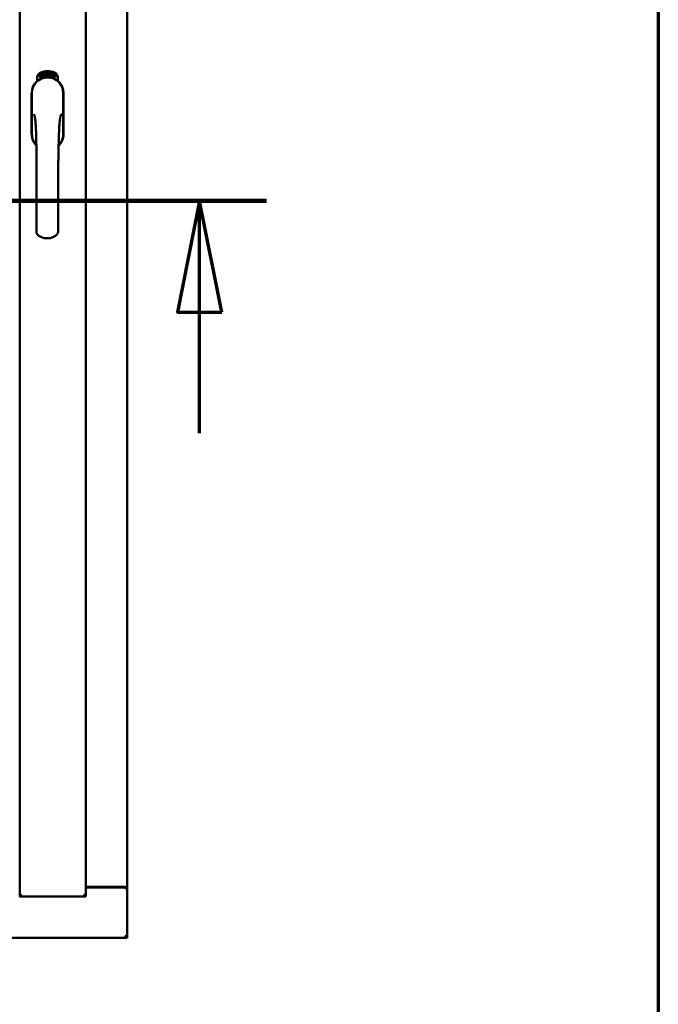
# Model space of a CAD drawing. Units: millimetres. Extents: x 13 to 821, y -287 to 287.
# Drawn here: x 393 to 407, y 193 to 215 of the extents above; entities that cross this region are included whole.
import ezdxf

# ---------------------------------------------------------------- set-up
doc = ezdxf.new("R2010")
doc.units = ezdxf.units.MM
doc.linetypes.add('CHAIN', pattern=[0.3543, 0.2362, -0.0295, 0.0591, -0.0295])
for name, color, linetype, lineweight in [('Border (ISO)', 8, 'Continuous', 70), ('Section Line (ISO)', 3, 'CHAIN', 70), ('Visible (ISO)', 7, 'Continuous', 50)]:
    doc.layers.add(name, color=color, linetype=linetype, lineweight=lineweight)

# ---------------------------------------------------------------- blocks, each defined once
blk = doc.blocks.new('Borders LEIAB A4 Border')
at = {"layer": 'Border (ISO)'}
blk.add_line((200, 287), (200, 10), dxfattribs=at)
blk = doc.blocks.new('2dTransSection2')
at = {"layer": 'Section Line (ISO)', "linetype": 'CHAIN', "ltscale": 10.172942}
blk.add_line((182.046, 210.776), (191.201, 210.776), dxfattribs=at)
at = {"layer": 'Section Line (ISO)', "linetype": 'Continuous', "lineweight": 140}
blk.add_line((182.046, 210.776), (191.201, 210.776), dxfattribs=at)
at = {"layer": 'Section Line (ISO)', "linetype": 'Continuous'}
for p, q in [((183.546, 210.776), (183.046, 208.276)), ((183.546, 208.276), (183.546, 210.776)), ((184.046, 208.276), (183.546, 210.776)), ((189.701, 210.776), (189.201, 208.276)), ((189.701, 208.276), (189.701, 210.776)), ((190.201, 208.276), (189.701, 210.776)), ((183.046, 208.276), (184.046, 208.276)), ((183.546, 205.556), (183.546, 208.276)), ((189.201, 208.276), (190.201, 208.276)), ((189.701, 205.556), (189.701, 208.276))]:
    blk.add_line(p, q, dxfattribs=at)
at = {"layer": 'Section Line (ISO)', "linetype": 'Continuous', "flags": 128}
for points in [[(184.046, 208.276), (183.546, 210.776), (183.046, 208.276), (184.046, 208.276)], [(190.201, 208.276), (189.701, 210.776), (189.201, 208.276), (190.201, 208.276)]]:
    blk.add_lwpolyline(points, dxfattribs=at)
at = {"layer": 'Section Line (ISO)'}
for points in [[(184.046, 208.276), (183.546, 210.776), (183.046, 208.276), (184.046, 208.276)], [(190.201, 208.276), (189.701, 210.776), (189.201, 208.276), (190.201, 208.276)]]:
    blk.add_solid(points, dxfattribs=at)

msp = doc.modelspace()

# ---------------------------------------------------------------- linework, layer by layer
at = {"layer": 'Visible (ISO)'}
for p, q in [((392.521, 195.157), (392.521, 230.303)), ((394.008, 195.155), (394.008, 230.305)), ((394.933, 195.355), (394.933, 230.105)), ((392.914, 213.465), (392.914, 213.54)), ((392.965, 213.577), (392.967, 213.611)), ((392.993, 213.557), (392.965, 213.577)), ((392.967, 213.611), (392.998, 213.627)), ((392.973, 213.581), (392.974, 213.607)), ((392.995, 213.566), (392.973, 213.581)), ((392.974, 213.607), (392.982, 213.611)), ((392.982, 213.611), (392.989, 213.596)), ((392.989, 213.614), (392.997, 213.618)), ((392.996, 213.6), (392.989, 213.614)), ((392.989, 213.596), (392.996, 213.6)), ((393.024, 213.573), (392.993, 213.557)), ((393.002, 213.588), (392.995, 213.584)), ((392.995, 213.584), (393.002, 213.57)), ((393.002, 213.57), (392.995, 213.566)), ((392.997, 213.618), (393.019, 213.603)), ((392.998, 213.627), (393.027, 213.607)), ((393.009, 213.573), (393.002, 213.588)), ((393.017, 213.577), (393.009, 213.573)), ((393.019, 213.603), (393.017, 213.577)), ((393.027, 213.607), (393.024, 213.573)), ((393.032, 213.64), (393.036, 213.641)), ((393.048, 213.583), (393.032, 213.64)), ((393.036, 213.641), (393.044, 213.613)), ((393.044, 213.613), (393.05, 213.645)), ((393.048, 213.614), (393.046, 213.603)), ((393.046, 213.603), (393.052, 213.584)), ((393.066, 213.588), (393.048, 213.614)), ((393.052, 213.584), (393.048, 213.583)), ((393.055, 213.646), (393.049, 213.62)), ((393.049, 213.62), (393.071, 213.589)), ((393.05, 213.645), (393.055, 213.646)), ((393.068, 213.631), (393.064, 213.631)), ((393.071, 213.589), (393.066, 213.588)), ((393.09, 213.593), (393.071, 213.589)), ((393.075, 213.597), (393.089, 213.6)), ((393.089, 213.618), (393.099, 213.62)), ((393.09, 213.611), (393.089, 213.618)), ((393.089, 213.6), (393.09, 213.593)), ((393.101, 213.612), (393.09, 213.611)), ((393.099, 213.654), (393.118, 213.655)), ((393.1, 213.647), (393.099, 213.654)), ((393.099, 213.62), (393.101, 213.612)), ((393.114, 213.648), (393.1, 213.647)), ((393.112, 213.596), (393.109, 213.595)), ((393.118, 213.655), (393.118, 213.65)), ((393.143, 213.642), (393.139, 213.642)), ((393.145, 213.597), (393.155, 213.658)), ((393.148, 213.596), (393.145, 213.597)), ((393.157, 213.658), (393.148, 213.596)), ((393.155, 213.658), (393.157, 213.658)), ((393.176, 213.596), (393.157, 213.597)), ((393.164, 213.639), (393.16, 213.64)), ((393.162, 213.604), (393.176, 213.603)), ((393.176, 213.603), (393.176, 213.596)), ((393.198, 213.592), (393.217, 213.651)), ((393.201, 213.592), (393.198, 213.592)), ((393.203, 213.638), (393.199, 213.638)), ((393.22, 213.651), (393.201, 213.592)), ((393.217, 213.651), (393.22, 213.651)), ((393.22, 213.589), (393.23, 213.634)), ((393.223, 213.588), (393.22, 213.589)), ((393.221, 213.627), (393.223, 213.634)), ((393.236, 213.646), (393.223, 213.588)), ((393.234, 213.647), (393.236, 213.646)), ((393.234, 213.6), (393.235, 213.607)), ((393.245, 213.597), (393.234, 213.6)), ((393.235, 213.607), (393.259, 213.64)), ((393.255, 213.629), (393.239, 213.606)), ((393.239, 213.606), (393.247, 213.603)), ((393.241, 213.583), (393.245, 213.597)), ((393.245, 213.582), (393.241, 213.583)), ((393.249, 213.596), (393.245, 213.582)), ((393.247, 213.603), (393.255, 213.629)), ((393.249, 213.58), (393.277, 213.635)), ((393.253, 213.595), (393.249, 213.596)), ((393.252, 213.579), (393.249, 213.58)), ((393.262, 213.639), (393.251, 213.602)), ((393.251, 213.602), (393.254, 213.601)), ((393.28, 213.634), (393.252, 213.579)), ((393.254, 213.601), (393.253, 213.595)), ((393.259, 213.64), (393.262, 213.639)), ((393.267, 213.591), (393.27, 213.591)), ((393.277, 213.635), (393.28, 213.634)), ((393.281, 213.615), (393.278, 213.618)), ((393.278, 213.6), (393.281, 213.606)), ((393.286, 213.582), (393.288, 213.588)), ((393.297, 213.577), (393.286, 213.582)), ((393.288, 213.588), (393.317, 213.617)), ((393.291, 213.564), (393.297, 213.577)), ((393.294, 213.562), (393.291, 213.564)), ((393.311, 213.607), (393.292, 213.587)), ((393.292, 213.587), (393.3, 213.583)), ((393.3, 213.575), (393.294, 213.562)), ((393.3, 213.583), (393.311, 213.607)), ((393.303, 213.573), (393.3, 213.575)), ((393.319, 213.616), (393.303, 213.581)), ((393.303, 213.581), (393.306, 213.579)), ((393.306, 213.579), (393.303, 213.573)), ((393.317, 213.617), (393.319, 213.616)), ((393.377, 213.54), (393.377, 213.465)), ((392.788, 213.193), (392.788, 212.268)), ((392.794, 213.193), (392.794, 212.268)), ((393.497, 212.268), (393.497, 213.193)), ((393.503, 212.268), (393.503, 213.193)), ((394.008, 195.155), (393.958, 195.205)), ((394.008, 195.368), (394.883, 195.368)), ((394.008, 195.355), (394.916, 195.355)), ((394.933, 195.355), (394.916, 195.355)), ((394.933, 195.355), (394.927, 195.355)), ((394.933, 194.23), (394.933, 195.355)), ((392.518, 195.155), (392.521, 195.155)), ((392.521, 195.157), (392.521, 195.155)), ((394.008, 195.155), (392.521, 195.155)), ((364.183, 194.23), (394.933, 194.23)), ((394.883, 194.28), (394.933, 194.23))]:
    msp.add_line(p, q, dxfattribs=at)
for centre, radius, start, end in [((393.146, 213.193), 0.357, 0, 180), ((393.146, 213.193), 0.351, 0, 180), ((393.039, 213.54), 0.125, 111.2998, 180), ((392.993, 213.589), 0.0375, 133.9358, 313.9358), ((393.039, 213.54), 0.105, 111.2998, 133.9358), ((393.146, 213.23), 0.325, 58.4636, 121.5364), ((393.146, 213.268), 0.418, 68.7002, 111.2998), ((393.146, 213.268), 0.397, 68.7002, 111.2998), ((393.039, 213.54), 0.03, 111.2998, 133.9358), ((393.146, 213.268), 0.323, 68.7002, 111.2998), ((393.252, 213.54), 0.03, 46.0642, 68.7002), ((393.299, 213.589), 0.0375, 226.0642, 46.0642), ((393.252, 213.54), 0.105, 46.0642, 68.7002), ((393.252, 213.54), 0.125, 0, 68.7002), ((393.146, 212.268), 0.357, 180, 225.1404), ((393.146, 212.268), 0.351, 180, 224.0807), ((393.146, 212.268), 0.357, 313.7946, 0), ((393.146, 212.268), 0.351, 314.8284, 0), ((394.883, 195.318), 0.05, 48.5904, 90)]:
    msp.add_arc(centre, radius, start, end, dxfattribs=at)
for points, knots in [([(393.06, 213.533), (393.064, 213.534), (393.068, 213.536), (393.081, 213.539), (393.091, 213.541), (393.109, 213.544), (393.116, 213.545), (393.13, 213.546), (393.138, 213.547), (393.154, 213.547), (393.161, 213.546), (393.176, 213.545), (393.182, 213.544), (393.2, 213.541), (393.211, 213.539), (393.224, 213.536), (393.228, 213.534), (393.232, 213.533)], [-2.3257588, -2.3257588, -2.3257588, -2.3257588, -2.2306755, -2.2306755, -2.0336177, -2.0336177, -1.9350888, -1.9350888, -1.8365599, -1.8365599, -1.738031, -1.738031, -1.6395021, -1.6395021, -1.4424443, -1.4424443, -1.3473609, -1.3473609, -1.3473609, -1.3473609]), ([(393.064, 213.631), (393.064, 213.632), (393.064, 213.633), (393.063, 213.635), (393.063, 213.637), (393.063, 213.638), (393.063, 213.64), (393.063, 213.641), (393.064, 213.643), (393.064, 213.644), (393.064, 213.645), (393.065, 213.646), (393.066, 213.647), (393.066, 213.648), (393.067, 213.648), (393.068, 213.649), (393.069, 213.649), (393.069, 213.649), (393.07, 213.65)], [0, 0, 0, 0, 0.094864, 0.184212, 0.26828, 0.347164, 0.421088, 0.489789, 0.55454, 0.614795, 0.671435, 0.723727, 0.772605, 0.819452, 0.864239, 0.908478, 0.953583, 1, 1, 1, 1]), ([(393.071, 213.644), (393.07, 213.644), (393.07, 213.643), (393.07, 213.643), (393.069, 213.643), (393.069, 213.642), (393.068, 213.642), (393.068, 213.641), (393.068, 213.641), (393.067, 213.639), (393.067, 213.638), (393.067, 213.636), (393.067, 213.633), (393.067, 213.632), (393.068, 213.631)], [0, 0, 0, 0, 0.043312, 0.085096, 0.126987, 0.17005, 0.216599, 0.266265, 0.319717, 0.378043, 0.506678, 0.65191, 0.815823, 1, 1, 1, 1]), ([(393.07, 213.65), (393.07, 213.65), (393.071, 213.65), (393.072, 213.65), (393.072, 213.649), (393.073, 213.649), (393.074, 213.649), (393.075, 213.648), (393.076, 213.647), (393.077, 213.646), (393.078, 213.645), (393.078, 213.644), (393.079, 213.643), (393.08, 213.641), (393.08, 213.64), (393.081, 213.638), (393.081, 213.637), (393.081, 213.636), (393.082, 213.635)], [0, 0, 0, 0, 0.048667, 0.095835, 0.142757, 0.190454, 0.240494, 0.294168, 0.350997, 0.41294, 0.478381, 0.545086, 0.614361, 0.685472, 0.759742, 0.836877, 0.916526, 1, 1, 1, 1]), ([(393.078, 213.635), (393.078, 213.635), (393.078, 213.637), (393.077, 213.638), (393.076, 213.64), (393.075, 213.641), (393.075, 213.642), (393.074, 213.643), (393.074, 213.643), (393.073, 213.643), (393.072, 213.644), (393.072, 213.644), (393.071, 213.644), (393.071, 213.644), (393.071, 213.644)], [0, 0, 0, 0, 0.16454, 0.316954, 0.458511, 0.592686, 0.655717, 0.713191, 0.766314, 0.815899, 0.863454, 0.908856, 0.953356, 1, 1, 1, 1]), ([(393.071, 213.594), (393.071, 213.595), (393.071, 213.596), (393.071, 213.598), (393.071, 213.6), (393.072, 213.602), (393.072, 213.605), (393.073, 213.607), (393.073, 213.609), (393.074, 213.611), (393.074, 213.612)], [0, 0, 0, 0, 0.111129, 0.223095, 0.335632, 0.449541, 0.569929, 0.701847, 0.844972, 1, 1, 1, 1]), ([(393.071, 213.589), (393.071, 213.59), (393.071, 213.592), (393.071, 213.593), (393.071, 213.594)], [0, 0, 0, 0, 0.507475, 1, 1, 1, 1]), ([(393.074, 213.612), (393.075, 213.613), (393.075, 213.614), (393.076, 213.616), (393.076, 213.618), (393.077, 213.62), (393.077, 213.621), (393.078, 213.623), (393.078, 213.624), (393.078, 213.626), (393.078, 213.628), (393.078, 213.63), (393.078, 213.632), (393.078, 213.634), (393.078, 213.635)], [0, 0, 0, 0, 0.097206, 0.187999, 0.273388, 0.352405, 0.42595, 0.493316, 0.555334, 0.611256, 0.715334, 0.814205, 0.909009, 1, 1, 1, 1]), ([(393.078, 213.609), (393.078, 213.609), (393.078, 213.608), (393.077, 213.606), (393.077, 213.605), (393.076, 213.604), (393.076, 213.603), (393.076, 213.602), (393.076, 213.602), (393.075, 213.601), (393.075, 213.599), (393.075, 213.598), (393.075, 213.597)], [0, 0, 0, 0, 0.119148, 0.229066, 0.327966, 0.415851, 0.494801, 0.563376, 0.621212, 0.668731, 0.83573, 1, 1, 1, 1]), ([(393.082, 213.635), (393.082, 213.634), (393.082, 213.632), (393.082, 213.629), (393.082, 213.626), (393.082, 213.624), (393.082, 213.622), (393.081, 213.621), (393.081, 213.619), (393.081, 213.618), (393.081, 213.617), (393.08, 213.616), (393.08, 213.614), (393.079, 213.613), (393.079, 213.611), (393.078, 213.61), (393.078, 213.609)], [0, 0, 0, 0, 0.13384, 0.26677, 0.334341, 0.40484, 0.478553, 0.555091, 0.596436, 0.641726, 0.690864, 0.74453, 0.802183, 0.86383, 0.929912, 1, 1, 1, 1]), ([(393.109, 213.595), (393.109, 213.596), (393.109, 213.597), (393.109, 213.599), (393.109, 213.601), (393.108, 213.603), (393.108, 213.605), (393.108, 213.608), (393.108, 213.61), (393.109, 213.613), (393.109, 213.617), (393.109, 213.622), (393.11, 213.627), (393.11, 213.631), (393.111, 213.634), (393.111, 213.636), (393.112, 213.639), (393.112, 213.641), (393.112, 213.643), (393.113, 213.644), (393.113, 213.646), (393.114, 213.647), (393.114, 213.648)], [0, 0, 0, 0, 0.034021, 0.0698, 0.107354, 0.146709, 0.187858, 0.230588, 0.275358, 0.321719, 0.415641, 0.508375, 0.600027, 0.690416, 0.734645, 0.777353, 0.818367, 0.857874, 0.895663, 0.932018, 0.966738, 1, 1, 1, 1]), ([(393.118, 213.65), (393.118, 213.649), (393.118, 213.648), (393.117, 213.646), (393.117, 213.644), (393.116, 213.642), (393.116, 213.64), (393.115, 213.638), (393.115, 213.636), (393.114, 213.632), (393.114, 213.628), (393.113, 213.623), (393.112, 213.617), (393.112, 213.614), (393.112, 213.612)], [0, 0, 0, 0, 0.04499, 0.093285, 0.144437, 0.19856, 0.255982, 0.316413, 0.379811, 0.446615, 0.583492, 0.72103, 0.860033, 1, 1, 1, 1]), ([(393.112, 213.612), (393.112, 213.611), (393.112, 213.608), (393.112, 213.604), (393.112, 213.6), (393.112, 213.597), (393.112, 213.596)], [0, 0, 0, 0, 0.234839, 0.479064, 0.734309, 1, 1, 1, 1]), ([(393.125, 213.625), (393.125, 213.626), (393.125, 213.629), (393.125, 213.633), (393.125, 213.636), (393.125, 213.64), (393.125, 213.643), (393.126, 213.645), (393.126, 213.648), (393.127, 213.649), (393.127, 213.65)], [0, 0, 0, 0, 0.164282, 0.3167, 0.457835, 0.587875, 0.70695, 0.814806, 0.912407, 1, 1, 1, 1]), ([(393.136, 213.596), (393.135, 213.596), (393.134, 213.596), (393.133, 213.596), (393.132, 213.597), (393.131, 213.598), (393.131, 213.599), (393.13, 213.6), (393.129, 213.601), (393.128, 213.603), (393.127, 213.604), (393.127, 213.607), (393.126, 213.609), (393.126, 213.612), (393.125, 213.614), (393.125, 213.618), (393.125, 213.621), (393.125, 213.623), (393.125, 213.625)], [0, 0, 0, 0, 0.032631, 0.065196, 0.098733, 0.134802, 0.173862, 0.216955, 0.264573, 0.317251, 0.375875, 0.441957, 0.515248, 0.596326, 0.684946, 0.781987, 0.886865, 1, 1, 1, 1]), ([(393.127, 213.65), (393.127, 213.65), (393.128, 213.651), (393.128, 213.653), (393.129, 213.654), (393.13, 213.655), (393.131, 213.656), (393.132, 213.656), (393.133, 213.657), (393.134, 213.657), (393.134, 213.657)], [0, 0, 0, 0, 0.165373, 0.314407, 0.449107, 0.572599, 0.684738, 0.791251, 0.894476, 1, 1, 1, 1]), ([(393.131, 213.649), (393.131, 213.648), (393.13, 213.647), (393.13, 213.646), (393.129, 213.644), (393.129, 213.642), (393.128, 213.64), (393.128, 213.639), (393.128, 213.637), (393.128, 213.635), (393.128, 213.634), (393.128, 213.632), (393.128, 213.63), (393.128, 213.628), (393.128, 213.628)], [0, 0, 0, 0, 0.074495, 0.158643, 0.254811, 0.362384, 0.421819, 0.487175, 0.558454, 0.634613, 0.717381, 0.805661, 0.900043, 1, 1, 1, 1]), ([(393.128, 213.628), (393.128, 213.628), (393.129, 213.629), (393.129, 213.631), (393.13, 213.633), (393.131, 213.634), (393.132, 213.635), (393.133, 213.635), (393.134, 213.636), (393.134, 213.636), (393.135, 213.636)], [0, 0, 0, 0, 0.17789, 0.337292, 0.478305, 0.60388, 0.716019, 0.817666, 0.909985, 1, 1, 1, 1]), ([(393.134, 213.629), (393.134, 213.629), (393.134, 213.629), (393.133, 213.629), (393.133, 213.629), (393.132, 213.628), (393.132, 213.628), (393.131, 213.627), (393.131, 213.626), (393.13, 213.625), (393.13, 213.624), (393.129, 213.621), (393.129, 213.619), (393.129, 213.617), (393.129, 213.616)], [0, 0, 0, 0, 0.038202, 0.077164, 0.117129, 0.159311, 0.20569, 0.25609, 0.312709, 0.373825, 0.508185, 0.656561, 0.819935, 1, 1, 1, 1]), ([(393.129, 213.616), (393.129, 213.616), (393.129, 213.614), (393.129, 213.613), (393.13, 213.611), (393.13, 213.609), (393.13, 213.607), (393.131, 213.606), (393.132, 213.605), (393.132, 213.604), (393.133, 213.603), (393.134, 213.603), (393.135, 213.602), (393.135, 213.602), (393.135, 213.602)], [0, 0, 0, 0, 0.11283, 0.223979, 0.332937, 0.440297, 0.541019, 0.63238, 0.71331, 0.785883, 0.850134, 0.904792, 0.953935, 1, 1, 1, 1]), ([(393.134, 213.651), (393.134, 213.651), (393.133, 213.651), (393.132, 213.65), (393.132, 213.65), (393.131, 213.649), (393.131, 213.649)], [0, 0, 0, 0, 0.221879, 0.452217, 0.705934, 1, 1, 1, 1]), ([(393.134, 213.657), (393.134, 213.657), (393.135, 213.657), (393.136, 213.657), (393.136, 213.656), (393.137, 213.656), (393.138, 213.655), (393.138, 213.655), (393.139, 213.654), (393.14, 213.653), (393.14, 213.652), (393.141, 213.651), (393.141, 213.65), (393.142, 213.648), (393.142, 213.647), (393.142, 213.646), (393.142, 213.644), (393.143, 213.643), (393.143, 213.642)], [0, 0, 0, 0, 0.045065, 0.089089, 0.13285, 0.177849, 0.225749, 0.276043, 0.330358, 0.388814, 0.450994, 0.516984, 0.586948, 0.660634, 0.738498, 0.821037, 0.908055, 1, 1, 1, 1]), ([(393.138, 213.648), (393.137, 213.648), (393.137, 213.649), (393.137, 213.649), (393.136, 213.65), (393.136, 213.65), (393.135, 213.65), (393.135, 213.651), (393.134, 213.651), (393.134, 213.651), (393.134, 213.651)], [0, 0, 0, 0, 0.164138, 0.314104, 0.44947, 0.574079, 0.686599, 0.793489, 0.895955, 1, 1, 1, 1]), ([(393.14, 213.616), (393.14, 213.617), (393.14, 213.618), (393.14, 213.619), (393.14, 213.62), (393.14, 213.622), (393.139, 213.623), (393.139, 213.624), (393.139, 213.625), (393.138, 213.626), (393.138, 213.627), (393.138, 213.627), (393.137, 213.628), (393.137, 213.628), (393.136, 213.629), (393.136, 213.629), (393.135, 213.629), (393.135, 213.629), (393.134, 213.629)], [0, 0, 0, 0, 0.09666, 0.188129, 0.274544, 0.355938, 0.432763, 0.50491, 0.573078, 0.637075, 0.696504, 0.750709, 0.79908, 0.844415, 0.885359, 0.924417, 0.962082, 1, 1, 1, 1]), ([(393.135, 213.636), (393.135, 213.636), (393.136, 213.636), (393.137, 213.635), (393.137, 213.635), (393.138, 213.635), (393.139, 213.634), (393.14, 213.633), (393.14, 213.632), (393.141, 213.631), (393.142, 213.629), (393.142, 213.628), (393.143, 213.626), (393.143, 213.624), (393.143, 213.623), (393.144, 213.621), (393.144, 213.619), (393.144, 213.617), (393.144, 213.617)], [0, 0, 0, 0, 0.03819, 0.07606, 0.116056, 0.158192, 0.204588, 0.255743, 0.311955, 0.373992, 0.440294, 0.509781, 0.582106, 0.65834, 0.737947, 0.821238, 0.908334, 1, 1, 1, 1]), ([(393.135, 213.602), (393.136, 213.602), (393.136, 213.602), (393.136, 213.602), (393.137, 213.603), (393.137, 213.603), (393.138, 213.604), (393.138, 213.604), (393.139, 213.605), (393.139, 213.606), (393.139, 213.607), (393.14, 213.608), (393.14, 213.609), (393.14, 213.61), (393.14, 213.612), (393.14, 213.613), (393.14, 213.615), (393.14, 213.616), (393.14, 213.616)], [0, 0, 0, 0, 0.034858, 0.069333, 0.10606, 0.145942, 0.189627, 0.239021, 0.293128, 0.353709, 0.419065, 0.488329, 0.562014, 0.640226, 0.722546, 0.809869, 0.902305, 1, 1, 1, 1]), ([(393.144, 213.617), (393.144, 213.616), (393.144, 213.614), (393.144, 213.611), (393.144, 213.609), (393.143, 213.606), (393.143, 213.604), (393.142, 213.602), (393.141, 213.6), (393.14, 213.599), (393.139, 213.598), (393.138, 213.597), (393.137, 213.596), (393.136, 213.596), (393.136, 213.596)], [0, 0, 0, 0, 0.114483, 0.225102, 0.3327, 0.436752, 0.5346, 0.622655, 0.701601, 0.773034, 0.836804, 0.893896, 0.947397, 1, 1, 1, 1]), ([(393.139, 213.642), (393.139, 213.642), (393.139, 213.644), (393.138, 213.645), (393.138, 213.647), (393.138, 213.648), (393.138, 213.648)], [0, 0, 0, 0, 0.315555, 0.586032, 0.814638, 1, 1, 1, 1]), ([(393.157, 213.597), (393.157, 213.598), (393.157, 213.6), (393.158, 213.602), (393.158, 213.602)], [0, 0, 0, 0, 0.508422, 1, 1, 1, 1]), ([(393.158, 213.602), (393.158, 213.603), (393.158, 213.604), (393.159, 213.606), (393.16, 213.608), (393.161, 213.61), (393.162, 213.612), (393.163, 213.614), (393.164, 213.616), (393.165, 213.618), (393.166, 213.619)], [0, 0, 0, 0, 0.111027, 0.22272, 0.335591, 0.448949, 0.569545, 0.701133, 0.844457, 1, 1, 1, 1]), ([(393.16, 213.64), (393.161, 213.64), (393.161, 213.642), (393.161, 213.644), (393.161, 213.645), (393.162, 213.647), (393.162, 213.649), (393.163, 213.65), (393.163, 213.651), (393.164, 213.652), (393.165, 213.653), (393.165, 213.654), (393.166, 213.655), (393.167, 213.656), (393.168, 213.656), (393.169, 213.656), (393.17, 213.656), (393.171, 213.656), (393.171, 213.656)], [0, 0, 0, 0, 0.095077, 0.184473, 0.268347, 0.347289, 0.421094, 0.490038, 0.554222, 0.614744, 0.670818, 0.723443, 0.772452, 0.819062, 0.864003, 0.908499, 0.953662, 1, 1, 1, 1]), ([(393.169, 213.615), (393.168, 213.615), (393.168, 213.614), (393.167, 213.613), (393.166, 213.612), (393.166, 213.611), (393.165, 213.61), (393.165, 213.609), (393.164, 213.608), (393.164, 213.607), (393.163, 213.606), (393.163, 213.605), (393.162, 213.604)], [0, 0, 0, 0, 0.119535, 0.228892, 0.328347, 0.416326, 0.494928, 0.563358, 0.621137, 0.668758, 0.83626, 1, 1, 1, 1]), ([(393.17, 213.65), (393.17, 213.65), (393.17, 213.65), (393.169, 213.65), (393.169, 213.65), (393.168, 213.65), (393.167, 213.649), (393.167, 213.649), (393.167, 213.648), (393.166, 213.647), (393.166, 213.647), (393.165, 213.646), (393.165, 213.645), (393.165, 213.644), (393.164, 213.643), (393.164, 213.641), (393.164, 213.64), (393.164, 213.639), (393.164, 213.639)], [0, 0, 0, 0, 0.043269, 0.084716, 0.12708, 0.170317, 0.217091, 0.265921, 0.319334, 0.377979, 0.440485, 0.507233, 0.577476, 0.652559, 0.731698, 0.815951, 0.905623, 1, 1, 1, 1]), ([(393.166, 213.619), (393.166, 213.619), (393.167, 213.621), (393.168, 213.622), (393.169, 213.624), (393.17, 213.626), (393.171, 213.627), (393.172, 213.628), (393.172, 213.63), (393.173, 213.631), (393.174, 213.633), (393.174, 213.635), (393.175, 213.638), (393.175, 213.639), (393.175, 213.64)], [0, 0, 0, 0, 0.096981, 0.187919, 0.273119, 0.352334, 0.425866, 0.49329, 0.55533, 0.611144, 0.715257, 0.814539, 0.909, 1, 1, 1, 1]), ([(393.179, 213.639), (393.179, 213.639), (393.179, 213.637), (393.178, 213.636), (393.178, 213.634), (393.178, 213.632), (393.177, 213.631), (393.176, 213.629), (393.176, 213.627), (393.175, 213.625), (393.174, 213.624), (393.174, 213.623), (393.173, 213.622), (393.172, 213.621), (393.171, 213.619), (393.171, 213.618), (393.17, 213.617), (393.169, 213.616), (393.169, 213.615)], [0, 0, 0, 0, 0.067298, 0.133601, 0.200496, 0.266743, 0.334383, 0.404896, 0.478174, 0.554963, 0.596293, 0.641302, 0.690801, 0.744248, 0.801967, 0.864051, 0.929643, 1, 1, 1, 1]), ([(393.175, 213.64), (393.175, 213.64), (393.175, 213.642), (393.175, 213.644), (393.175, 213.645), (393.174, 213.647), (393.174, 213.648), (393.173, 213.648), (393.173, 213.649), (393.173, 213.649), (393.172, 213.65), (393.172, 213.65), (393.171, 213.65), (393.171, 213.65), (393.17, 213.65)], [0, 0, 0, 0, 0.164147, 0.316485, 0.457982, 0.592492, 0.654938, 0.713328, 0.766521, 0.815871, 0.863027, 0.908581, 0.953318, 1, 1, 1, 1]), ([(393.171, 213.656), (393.171, 213.656), (393.172, 213.656), (393.173, 213.656), (393.174, 213.656), (393.174, 213.655), (393.175, 213.654), (393.176, 213.653), (393.177, 213.652), (393.177, 213.651), (393.178, 213.65), (393.178, 213.649), (393.178, 213.647), (393.179, 213.646), (393.179, 213.644), (393.179, 213.643), (393.179, 213.641), (393.179, 213.64), (393.179, 213.639)], [0, 0, 0, 0, 0.048722, 0.096134, 0.142644, 0.190527, 0.240652, 0.294003, 0.351095, 0.41294, 0.478218, 0.545108, 0.614302, 0.68565, 0.759879, 0.836675, 0.916848, 1, 1, 1, 1]), ([(393.188, 213.594), (393.188, 213.594), (393.187, 213.594), (393.186, 213.594), (393.185, 213.595), (393.184, 213.596), (393.184, 213.597), (393.183, 213.598), (393.182, 213.6), (393.182, 213.601), (393.181, 213.603), (393.181, 213.605), (393.181, 213.608), (393.181, 213.61), (393.181, 213.613), (393.181, 213.616), (393.182, 213.62), (393.182, 213.622), (393.182, 213.623)], [0, 0, 0, 0, 0.03299, 0.065876, 0.099661, 0.1356, 0.174867, 0.218046, 0.265769, 0.31826, 0.377062, 0.442721, 0.516039, 0.596842, 0.685335, 0.782021, 0.887003, 1, 1, 1, 1]), ([(393.182, 213.623), (393.182, 213.625), (393.183, 213.627), (393.183, 213.631), (393.184, 213.635), (393.185, 213.638), (393.185, 213.641), (393.186, 213.643), (393.187, 213.646), (393.188, 213.647), (393.188, 213.648)], [0, 0, 0, 0, 0.164255, 0.31662, 0.457751, 0.587802, 0.706512, 0.8146, 0.912228, 1, 1, 1, 1]), ([(393.192, 213.626), (393.192, 213.626), (393.192, 213.626), (393.191, 213.626), (393.191, 213.626), (393.19, 213.626), (393.189, 213.625), (393.189, 213.625), (393.188, 213.624), (393.188, 213.623), (393.187, 213.623), (393.187, 213.622), (393.186, 213.621), (393.186, 213.619), (393.186, 213.618), (393.185, 213.617), (393.185, 213.616), (393.185, 213.615), (393.185, 213.614)], [0, 0, 0, 0, 0.038718, 0.077916, 0.117376, 0.159782, 0.206524, 0.257329, 0.313434, 0.374752, 0.440561, 0.509412, 0.581257, 0.65641, 0.736119, 0.8198, 0.907439, 1, 1, 1, 1]), ([(393.185, 213.614), (393.185, 213.614), (393.185, 213.613), (393.185, 213.611), (393.185, 213.609), (393.185, 213.607), (393.185, 213.606), (393.185, 213.604), (393.186, 213.603), (393.186, 213.602), (393.187, 213.601), (393.188, 213.6), (393.188, 213.6), (393.189, 213.6), (393.189, 213.6)], [0, 0, 0, 0, 0.112474, 0.22301, 0.331979, 0.439691, 0.540789, 0.631405, 0.712496, 0.785271, 0.849548, 0.905024, 0.953998, 1, 1, 1, 1]), ([(393.192, 213.646), (393.192, 213.646), (393.191, 213.645), (393.19, 213.643), (393.189, 213.641), (393.189, 213.64), (393.188, 213.638), (393.188, 213.637), (393.188, 213.635), (393.187, 213.634), (393.187, 213.632), (393.187, 213.63), (393.186, 213.628), (393.186, 213.626), (393.186, 213.626)], [0, 0, 0, 0, 0.074208, 0.159091, 0.25503, 0.362428, 0.421806, 0.486892, 0.557887, 0.634584, 0.717158, 0.805644, 0.899609, 1, 1, 1, 1]), ([(393.186, 213.626), (393.186, 213.626), (393.187, 213.627), (393.188, 213.629), (393.189, 213.63), (393.19, 213.631), (393.191, 213.632), (393.192, 213.633), (393.193, 213.633), (393.194, 213.633), (393.194, 213.633)], [0, 0, 0, 0, 0.176927, 0.335928, 0.476687, 0.602219, 0.71521, 0.817071, 0.910192, 1, 1, 1, 1]), ([(393.188, 213.648), (393.189, 213.648), (393.189, 213.649), (393.19, 213.651), (393.191, 213.652), (393.192, 213.653), (393.193, 213.653), (393.194, 213.654), (393.195, 213.654), (393.196, 213.654), (393.196, 213.654)], [0, 0, 0, 0, 0.164252, 0.313416, 0.448211, 0.571275, 0.684599, 0.791123, 0.894537, 1, 1, 1, 1]), ([(393.2, 213.613), (393.2, 213.612), (393.199, 213.61), (393.199, 213.607), (393.198, 213.605), (393.197, 213.602), (393.196, 213.6), (393.195, 213.598), (393.194, 213.597), (393.193, 213.595), (393.192, 213.594), (393.191, 213.594), (393.19, 213.593), (393.189, 213.594), (393.188, 213.594)], [0, 0, 0, 0, 0.114209, 0.224602, 0.331825, 0.436066, 0.533377, 0.621183, 0.700555, 0.772012, 0.835892, 0.893529, 0.947064, 1, 1, 1, 1]), ([(393.189, 213.6), (393.189, 213.599), (393.19, 213.599), (393.19, 213.6), (393.191, 213.6), (393.191, 213.6), (393.192, 213.601), (393.192, 213.601), (393.193, 213.602), (393.193, 213.603), (393.194, 213.604), (393.194, 213.605), (393.195, 213.606), (393.195, 213.607), (393.195, 213.608), (393.196, 213.61), (393.196, 213.611), (393.196, 213.612), (393.196, 213.613)], [0, 0, 0, 0, 0.034549, 0.069745, 0.106836, 0.147035, 0.19069, 0.240095, 0.294164, 0.354577, 0.419779, 0.489008, 0.56292, 0.640331, 0.72285, 0.810486, 0.902833, 1, 1, 1, 1]), ([(393.195, 213.648), (393.195, 213.648), (393.195, 213.648), (393.194, 213.647), (393.193, 213.647), (393.192, 213.646), (393.192, 213.646)], [0, 0, 0, 0, 0.224368, 0.453653, 0.708009, 1, 1, 1, 1]), ([(393.196, 213.613), (393.196, 213.613), (393.196, 213.614), (393.196, 213.615), (393.197, 213.617), (393.197, 213.618), (393.196, 213.619), (393.196, 213.62), (393.196, 213.621), (393.196, 213.622), (393.196, 213.623), (393.195, 213.624), (393.195, 213.625), (393.194, 213.625), (393.194, 213.626), (393.193, 213.626), (393.193, 213.626), (393.193, 213.626), (393.192, 213.626)], [0, 0, 0, 0, 0.096344, 0.187712, 0.273467, 0.354537, 0.431111, 0.503414, 0.57171, 0.635567, 0.695141, 0.749075, 0.798872, 0.843498, 0.884989, 0.923961, 0.96198, 1, 1, 1, 1]), ([(393.194, 213.633), (393.194, 213.633), (393.195, 213.633), (393.196, 213.632), (393.196, 213.632), (393.197, 213.631), (393.198, 213.63), (393.198, 213.629), (393.199, 213.628), (393.199, 213.627), (393.2, 213.625), (393.2, 213.624), (393.2, 213.622), (393.2, 213.62), (393.2, 213.618), (393.2, 213.617), (393.2, 213.615), (393.2, 213.613), (393.2, 213.613)], [0, 0, 0, 0, 0.038462, 0.076774, 0.116648, 0.159247, 0.205647, 0.256774, 0.313062, 0.375237, 0.441516, 0.510541, 0.583038, 0.658832, 0.738129, 0.821125, 0.908552, 1, 1, 1, 1]), ([(393.199, 213.644), (393.198, 213.644), (393.198, 213.645), (393.198, 213.646), (393.198, 213.646), (393.197, 213.647), (393.197, 213.647), (393.196, 213.647), (393.196, 213.648), (393.196, 213.648), (393.195, 213.648)], [0, 0, 0, 0, 0.163668, 0.311259, 0.448288, 0.571989, 0.686018, 0.791498, 0.896096, 1, 1, 1, 1]), ([(393.196, 213.654), (393.197, 213.654), (393.197, 213.654), (393.198, 213.653), (393.199, 213.653), (393.199, 213.652), (393.2, 213.652), (393.201, 213.651), (393.201, 213.65), (393.201, 213.649), (393.202, 213.648), (393.202, 213.647), (393.202, 213.646), (393.203, 213.644), (393.203, 213.643), (393.203, 213.641), (393.203, 213.64), (393.203, 213.639), (393.203, 213.638)], [0, 0, 0, 0, 0.045258, 0.089816, 0.133885, 0.179293, 0.226791, 0.277117, 0.331697, 0.390076, 0.452959, 0.518424, 0.588228, 0.661891, 0.739739, 0.821918, 0.908622, 1, 1, 1, 1]), ([(393.199, 213.638), (393.199, 213.639), (393.199, 213.64), (393.199, 213.641), (393.199, 213.643), (393.199, 213.644), (393.199, 213.644)], [0, 0, 0, 0, 0.31499, 0.587173, 0.813917, 1, 1, 1, 1]), ([(393.23, 213.634), (393.23, 213.634), (393.229, 213.633), (393.228, 213.632), (393.227, 213.631), (393.225, 213.63), (393.224, 213.629), (393.223, 213.628), (393.222, 213.628), (393.221, 213.627), (393.221, 213.627)], [0, 0, 0, 0, 0.126049, 0.256368, 0.392885, 0.532996, 0.670058, 0.792265, 0.902894, 1, 1, 1, 1]), ([(393.223, 213.634), (393.223, 213.634), (393.224, 213.635), (393.226, 213.637), (393.228, 213.638), (393.229, 213.64), (393.231, 213.641), (393.232, 213.643), (393.233, 213.645), (393.234, 213.646), (393.234, 213.647)], [0, 0, 0, 0, 0.121056, 0.244568, 0.372172, 0.504149, 0.635615, 0.762034, 0.883497, 1, 1, 1, 1]), ([(393.269, 213.572), (393.269, 213.572), (393.268, 213.573), (393.267, 213.573), (393.267, 213.574), (393.266, 213.575), (393.266, 213.576), (393.265, 213.577), (393.265, 213.578), (393.265, 213.579), (393.265, 213.58), (393.265, 213.582), (393.265, 213.583), (393.265, 213.585), (393.265, 213.586), (393.266, 213.588), (393.266, 213.59), (393.267, 213.591), (393.267, 213.591)], [0, 0, 0, 0, 0.044136, 0.088143, 0.132477, 0.177897, 0.22619, 0.278715, 0.334896, 0.395897, 0.461044, 0.528387, 0.598786, 0.672021, 0.748664, 0.828644, 0.912614, 1, 1, 1, 1]), ([(393.27, 213.591), (393.27, 213.59), (393.27, 213.589), (393.27, 213.588), (393.269, 213.587), (393.269, 213.586), (393.269, 213.585), (393.269, 213.584), (393.269, 213.583), (393.269, 213.582), (393.269, 213.58), (393.27, 213.579), (393.27, 213.578), (393.271, 213.578), (393.271, 213.578)], [0, 0, 0, 0, 0.107736, 0.208508, 0.302201, 0.388269, 0.466698, 0.538648, 0.603456, 0.662295, 0.764124, 0.850439, 0.926659, 1, 1, 1, 1]), ([(393.285, 213.586), (393.284, 213.585), (393.284, 213.584), (393.283, 213.583), (393.282, 213.581), (393.281, 213.58), (393.28, 213.578), (393.279, 213.577), (393.278, 213.576), (393.277, 213.575), (393.276, 213.574), (393.275, 213.573), (393.274, 213.573), (393.273, 213.572), (393.272, 213.572), (393.271, 213.572), (393.27, 213.572), (393.269, 213.572), (393.269, 213.572)], [0, 0, 0, 0, 0.083697, 0.163969, 0.241729, 0.31666, 0.389106, 0.459804, 0.528352, 0.595383, 0.659009, 0.717111, 0.770312, 0.819781, 0.866543, 0.911311, 0.955381, 1, 1, 1, 1]), ([(393.271, 213.578), (393.271, 213.578), (393.272, 213.578), (393.272, 213.578), (393.273, 213.578), (393.274, 213.578), (393.274, 213.578), (393.275, 213.579), (393.276, 213.579), (393.277, 213.58), (393.278, 213.581), (393.279, 213.583), (393.28, 213.585), (393.281, 213.586), (393.281, 213.587)], [0, 0, 0, 0, 0.040638, 0.081243, 0.123387, 0.167684, 0.215552, 0.268375, 0.325771, 0.389405, 0.526583, 0.672203, 0.829664, 1, 1, 1, 1]), ([(393.278, 213.618), (393.278, 213.618), (393.279, 213.619), (393.279, 213.621), (393.28, 213.622), (393.281, 213.623), (393.282, 213.624), (393.283, 213.625), (393.284, 213.626), (393.285, 213.627), (393.286, 213.628), (393.287, 213.628), (393.287, 213.629), (393.288, 213.629), (393.289, 213.629), (393.29, 213.629), (393.291, 213.629), (393.291, 213.629), (393.292, 213.629)], [0, 0, 0, 0, 0.093355, 0.182076, 0.265425, 0.344774, 0.419084, 0.489032, 0.555255, 0.617635, 0.676092, 0.729343, 0.779696, 0.826605, 0.870521, 0.91389, 0.956468, 1, 1, 1, 1]), ([(393.28, 213.6), (393.28, 213.6), (393.28, 213.6), (393.279, 213.6), (393.279, 213.6), (393.278, 213.6), (393.278, 213.6)], [0, 0, 0, 0, 0.202121, 0.433631, 0.695714, 1, 1, 1, 1]), ([(393.281, 213.587), (393.282, 213.588), (393.282, 213.589), (393.283, 213.592), (393.283, 213.594), (393.283, 213.595), (393.283, 213.596), (393.283, 213.597), (393.282, 213.598), (393.282, 213.598), (393.282, 213.599), (393.281, 213.599), (393.281, 213.6), (393.281, 213.6), (393.28, 213.6)], [0, 0, 0, 0, 0.172042, 0.330253, 0.474469, 0.608719, 0.670971, 0.727171, 0.779431, 0.827576, 0.872209, 0.915451, 0.957275, 1, 1, 1, 1]), ([(393.289, 213.623), (393.289, 213.623), (393.288, 213.623), (393.287, 213.623), (393.286, 213.623), (393.285, 213.622), (393.284, 213.621), (393.283, 213.619), (393.282, 213.617), (393.281, 213.616), (393.281, 213.615)], [0, 0, 0, 0, 0.077738, 0.158037, 0.248216, 0.356152, 0.483353, 0.631759, 0.803861, 1, 1, 1, 1]), ([(393.281, 213.606), (393.281, 213.606), (393.282, 213.605), (393.283, 213.605), (393.285, 213.606), (393.286, 213.606), (393.286, 213.607), (393.287, 213.607), (393.288, 213.608), (393.288, 213.609), (393.289, 213.61), (393.289, 213.611), (393.29, 213.612), (393.29, 213.612), (393.29, 213.613)], [0, 0, 0, 0, 0.086583, 0.175377, 0.273451, 0.383688, 0.444733, 0.508967, 0.577135, 0.651185, 0.728983, 0.81356, 0.903522, 1, 1, 1, 1]), ([(393.281, 213.606), (393.281, 213.606), (393.281, 213.606), (393.281, 213.606), (393.281, 213.606)], [0, 0, 0, 0, 0.569542, 1, 1, 1, 1]), ([(393.293, 213.611), (393.293, 213.611), (393.293, 213.61), (393.292, 213.608), (393.291, 213.606), (393.29, 213.605), (393.289, 213.604), (393.288, 213.603), (393.287, 213.602), (393.286, 213.602), (393.285, 213.602)], [0, 0, 0, 0, 0.144602, 0.283301, 0.416803, 0.546913, 0.670041, 0.784776, 0.894881, 1, 1, 1, 1]), ([(393.285, 213.602), (393.286, 213.601), (393.286, 213.6), (393.287, 213.599), (393.287, 213.597), (393.287, 213.595), (393.287, 213.593), (393.286, 213.591), (393.286, 213.588), (393.285, 213.587), (393.285, 213.586)], [0, 0, 0, 0, 0.086786, 0.180761, 0.28422, 0.40231, 0.532749, 0.674821, 0.830771, 1, 1, 1, 1]), ([(393.29, 213.613), (393.29, 213.613), (393.291, 213.614), (393.291, 213.616), (393.292, 213.618), (393.292, 213.619), (393.291, 213.621), (393.291, 213.622), (393.29, 213.623), (393.29, 213.623), (393.289, 213.623)], [0, 0, 0, 0, 0.168985, 0.325291, 0.468603, 0.60216, 0.721354, 0.821739, 0.911462, 1, 1, 1, 1]), ([(393.292, 213.629), (393.292, 213.629), (393.293, 213.628), (393.293, 213.627), (393.294, 213.626), (393.295, 213.625), (393.295, 213.624), (393.295, 213.622), (393.296, 213.62), (393.295, 213.619), (393.295, 213.617), (393.295, 213.615), (393.294, 213.613), (393.294, 213.612), (393.293, 213.611)], [0, 0, 0, 0, 0.060048, 0.120918, 0.185641, 0.256592, 0.333344, 0.413954, 0.501188, 0.595406, 0.693565, 0.793672, 0.895647, 1, 1, 1, 1]), ([(392.835, 212.722), (392.837, 212.719), (392.839, 212.716), (392.844, 212.706), (392.848, 212.697), (392.852, 212.682), (392.853, 212.679), (392.856, 212.67), (392.857, 212.666), (392.859, 212.655), (392.861, 212.648), (392.863, 212.634), (392.864, 212.626), (392.867, 212.61), (392.868, 212.602), (392.869, 212.59), (392.87, 212.586), (392.871, 212.575), (392.872, 212.567), (392.874, 212.545), (392.875, 212.529), (392.877, 212.501), (392.878, 212.488), (392.881, 212.439), (392.883, 212.397), (392.885, 212.343)], [0.300663, 0.300663, 0.300663, 0.300663, 0.597671, 0.597671, 1.195071, 1.195071, 1.366869, 1.366869, 1.561857, 1.561857, 1.783665, 1.783665, 2.007489, 2.007489, 2.204476, 2.204476, 2.291347, 2.291347, 2.453923, 2.453923, 2.73587, 2.73587, 2.947252, 2.947252, 3.515019, 3.515019, 3.515019, 3.515019]), ([(393.404, 212.342), (393.406, 212.395), (393.408, 212.438), (393.412, 212.487), (393.413, 212.499), (393.415, 212.528), (393.416, 212.543), (393.419, 212.565), (393.42, 212.573), (393.421, 212.585), (393.421, 212.588), (393.423, 212.601), (393.424, 212.609), (393.427, 212.625), (393.428, 212.632), (393.43, 212.647), (393.432, 212.653), (393.434, 212.664), (393.436, 212.669), (393.438, 212.677), (393.439, 212.68), (393.444, 212.695), (393.447, 212.704), (393.453, 212.714), (393.455, 212.717), (393.457, 212.72)], [0, 0, 0, 0, 0.728132, 0.728132, 0.999171, 0.999171, 1.360719, 1.360719, 1.56924, 1.56924, 1.680663, 1.680663, 1.933243, 1.933243, 2.220241, 2.220241, 2.50363, 2.50363, 2.752737, 2.752737, 2.972145, 2.972145, 3.735105, 3.735105, 4.113645, 4.113645, 4.113645, 4.113645]), ([(393.428, 212.635), (393.428, 212.635), (393.428, 212.635), (393.428, 212.634), (393.428, 212.633), (393.428, 212.632)], [3.6160957, 3.6160957, 3.6160957, 3.6160957, 3.6703614, 3.6703614, 3.7644484, 3.7644484, 3.7644484, 3.7644484]), ([(392.885, 212.343), (392.885, 212.342), (392.885, 212.342), (392.885, 212.341), (392.885, 212.341), (392.885, 212.339), (392.885, 212.339), (392.886, 212.336), (392.886, 212.334), (392.886, 212.328), (392.886, 212.324), (392.886, 212.312), (392.887, 212.304), (392.887, 212.28), (392.888, 212.264), (392.889, 212.215), (392.89, 212.182), (392.891, 212.126), (392.892, 212.104), (392.892, 212.075), (392.893, 212.069), (392.894, 212.015), (392.894, 211.966), (392.895, 211.892), (392.896, 211.868), (392.896, 211.818), (392.896, 211.793), (392.897, 211.768)], [-2.417326, -2.417326, -2.417326, -2.417326, -2.410996, -2.410996, -2.404419, -2.404419, -2.391264, -2.391264, -2.364954, -2.364954, -2.312326, -2.312326, -2.207052, -2.207052, -1.996269, -1.996269, -1.574844, -1.574844, -1.291912, -1.291912, -1.216168, -1.216168, -0.608055, -0.608055, -0.303677, -0.303677, -0.000001, -0.000001, -0.000001, -0.000001]), ([(393.389, 211.767), (393.389, 211.792), (393.389, 211.817), (393.39, 211.866), (393.391, 211.891), (393.392, 211.965), (393.393, 212.013), (393.395, 212.068), (393.395, 212.074), (393.395, 212.102), (393.396, 212.125), (393.398, 212.18), (393.399, 212.214), (393.401, 212.262), (393.401, 212.279), (393.402, 212.302), (393.402, 212.31), (393.403, 212.322), (393.403, 212.326), (393.403, 212.332), (393.403, 212.334), (393.404, 212.337), (393.404, 212.338), (393.404, 212.339), (393.404, 212.34), (393.404, 212.341), (393.404, 212.341), (393.404, 212.342)], [-5.146409, -5.146409, -5.146409, -5.146409, -4.499748, -4.499748, -3.851588, -3.851588, -2.556636, -2.556636, -2.395418, -2.395418, -1.793204, -1.793204, -0.896212, -0.896212, -0.447567, -0.447567, -0.223493, -0.223493, -0.111476, -0.111476, -0.055473, -0.055473, -0.027473, -0.027473, -0.013474, -0.013474, -0.000002, -0.000002, -0.000002, -0.000002]), ([(392.897, 211.768), (392.897, 211.767), (392.897, 211.765), (392.897, 211.762), (392.897, 211.761), (392.897, 211.756), (392.897, 211.754), (392.897, 211.745), (392.897, 211.739), (392.897, 211.721), (392.897, 211.709), (392.897, 211.673), (392.898, 211.649), (392.898, 211.578), (392.898, 211.53), (392.898, 211.47), (392.898, 211.458), (392.898, 211.399), (392.898, 211.362), (392.898, 211.299), (392.898, 211.278), (392.898, 211.246), (392.898, 211.236), (392.898, 211.22), (392.898, 211.214), (392.898, 211.207), (392.898, 211.204), (392.898, 211.199), (392.898, 211.198), (392.898, 211.193)], [-3.850237, -3.850237, -3.850237, -3.850237, -3.821575, -3.821575, -3.792906, -3.792906, -3.735561, -3.735561, -3.62085, -3.62085, -3.391354, -3.391354, -2.932882, -2.932882, -2.022931, -2.022931, -1.795683, -1.795683, -0.897682, -0.897682, -0.448484, -0.448484, -0.223333, -0.223333, -0.110633, -0.110633, -0.05426, -0.05426, -0.00001, -0.00001, -0.00001, -0.00001]), ([(393.384, 211.192), (393.384, 211.196), (393.384, 211.197), (393.384, 211.202), (393.384, 211.205), (393.384, 211.213), (393.384, 211.218), (393.384, 211.234), (393.384, 211.245), (393.384, 211.276), (393.384, 211.297), (393.384, 211.36), (393.385, 211.397), (393.385, 211.456), (393.385, 211.468), (393.385, 211.528), (393.386, 211.577), (393.387, 211.648), (393.387, 211.672), (393.388, 211.707), (393.388, 211.719), (393.388, 211.737), (393.388, 211.743), (393.388, 211.752), (393.388, 211.755), (393.388, 211.759), (393.388, 211.761), (393.388, 211.764), (393.388, 211.765), (393.389, 211.767)], [-2.417813, -2.417813, -2.417813, -2.417813, -2.383692, -2.383692, -2.348237, -2.348237, -2.277353, -2.277353, -2.135743, -2.135743, -1.853219, -1.853219, -1.289664, -1.289664, -1.147054, -1.147054, -0.575855, -0.575855, -0.288059, -0.288059, -0.143997, -0.143997, -0.071989, -0.071989, -0.035992, -0.035992, -0.017995, -0.017995, -0.000003, -0.000003, -0.000003, -0.000003]), ([(392.898, 211.193), (392.897, 211.144), (392.897, 211.095), (392.897, 210.997), (392.897, 210.948), (392.896, 210.85), (392.896, 210.801), (392.896, 210.703), (392.896, 210.655), (392.896, 210.606)], [-2.356456, -2.356456, -2.356456, -2.356456, -1.768642, -1.768642, -1.17879, -1.17879, -0.590739, -0.590739, 0, 0, 0, 0]), ([(393.382, 210.604), (393.382, 210.653), (393.382, 210.702), (393.383, 210.8), (393.383, 210.848), (393.383, 210.946), (393.383, 210.996), (393.384, 211.094), (393.384, 211.143), (393.384, 211.192)], [-2.351557, -2.351557, -2.351557, -2.351557, -1.762027, -1.762027, -1.17518, -1.17518, -0.586578, -0.586578, -0.00001, -0.00001, -0.00001, -0.00001]), ([(392.896, 210.606), (392.896, 210.603), (392.896, 210.603), (392.896, 210.6), (392.896, 210.599), (392.896, 210.594), (392.896, 210.592), (392.896, 210.583), (392.896, 210.577), (392.896, 210.56), (392.895, 210.549), (392.895, 210.515), (392.895, 210.492), (392.895, 210.424), (392.895, 210.379), (392.895, 210.289), (392.894, 210.244), (392.894, 210.156), (392.894, 210.112), (392.894, 210.068)], [-2.221589, -2.221589, -2.221589, -2.221589, -2.204874, -2.204874, -2.18753, -2.18753, -2.152839, -2.152839, -2.083442, -2.083442, -1.944587, -1.944587, -1.66653, -1.66653, -1.109904, -1.109904, -0.555055, -0.555055, -0.000001, -0.000001, -0.000001, -0.000001]), ([(393.38, 210.067), (393.38, 210.11), (393.38, 210.154), (393.381, 210.243), (393.381, 210.287), (393.381, 210.377), (393.381, 210.422), (393.382, 210.49), (393.382, 210.513), (393.382, 210.547), (393.382, 210.559), (393.382, 210.576), (393.382, 210.581), (393.382, 210.59), (393.382, 210.593), (393.382, 210.597), (393.382, 210.599), (393.382, 210.601), (393.382, 210.602), (393.382, 210.604)], [-3.854949, -3.854949, -3.854949, -3.854949, -2.891894, -2.891894, -1.929197, -1.929197, -0.963264, -0.963264, -0.480743, -0.480743, -0.239782, -0.239782, -0.119355, -0.119355, -0.059155, -0.059155, -0.029057, -0.029057, -0.000051, -0.000051, -0.000051, -0.000051]), ([(392.894, 210.068), (392.894, 210.067), (392.894, 210.067), (392.894, 210.066), (392.894, 210.065), (392.894, 210.064)], [-0.01694539, -0.01694539, -0.01694539, -0.01694539, -0.00867103, -0.00867103, -0.00000312, -0.00000312, -0.00000312, -0.00000312]), ([(393.379, 210.061), (393.379, 210.06), (393.379, 210.058), (393.377, 210.053), (393.375, 210.049), (393.367, 210.032), (393.358, 210.02), (393.335, 209.994), (393.317, 209.981), (393.276, 209.958), (393.252, 209.949), (393.202, 209.936), (393.175, 209.932), (393.141, 209.931), (393.134, 209.931), (393.107, 209.932), (393.087, 209.934), (393.041, 209.943), (393.015, 209.951), (392.971, 209.973), (392.951, 209.986), (392.919, 210.016), (392.906, 210.033), (392.897, 210.055), (392.896, 210.059), (392.895, 210.063)], [0, 0, 0, 0, 0.024734, 0.024734, 0.098989, 0.098989, 0.323084, 0.323084, 0.6366, 0.6366, 0.960269, 0.960269, 1.283153, 1.283153, 1.364415, 1.364415, 1.609794, 1.609794, 1.938631, 1.938631, 2.264717, 2.264717, 2.588962, 2.588962, 2.655403, 2.655403, 2.655403, 2.655403]), ([(393.38, 210.063), (393.38, 210.063), (393.38, 210.064), (393.38, 210.065), (393.38, 210.066), (393.38, 210.067)], [-0.01694096, -0.01694096, -0.01694096, -0.01694096, -0.00827194, -0.00827194, -0.00000026, -0.00000026, -0.00000026, -0.00000026]), ([(392.521, 195.157), (392.521, 195.158), (392.522, 195.16), (392.525, 195.165), (392.528, 195.168), (392.534, 195.176), (392.538, 195.182), (392.548, 195.193), (392.553, 195.199), (392.558, 195.205)], [0.7555594, 0.7555594, 0.7555594, 0.7555594, 0.8152206, 0.8152206, 0.8748818, 0.8748818, 0.9629966, 0.9629966, 1.0511114, 1.0511114, 1.0511114, 1.0511114]), ([(394.883, 195.33), (394.888, 195.333), (394.893, 195.337), (394.902, 195.343), (394.907, 195.346), (394.914, 195.35), (394.917, 195.352), (394.922, 195.354), (394.925, 195.355), (394.927, 195.355)], [0, 0, 0, 0, 0.0665288, 0.0665288, 0.1330576, 0.1330576, 0.1783983, 0.1783983, 0.223739, 0.223739, 0.223739, 0.223739])]:
    msp.add_open_spline(points, degree=3, knots=knots, dxfattribs=at)
for points in [[(392.863, 212.634), (392.863, 212.636), (392.862, 212.637), (392.862, 212.637)], [(392.894, 210.064), (392.894, 210.064), (392.894, 210.063), (392.895, 210.063)], [(393.379, 210.061), (393.38, 210.062), (393.38, 210.062), (393.38, 210.063)]]:
    msp.add_open_spline(points, degree=3, dxfattribs=at)

# ---------------------------------------------------------------- block references
msp.add_blockref('Borders LEIAB A4 Border', (206.858, 0))
at = {"layer": 'Section Line (ISO)'}
msp.add_blockref('2dTransSection2', (206.858, 0), dxfattribs=at)

doc.saveas('drawing.dxf')
